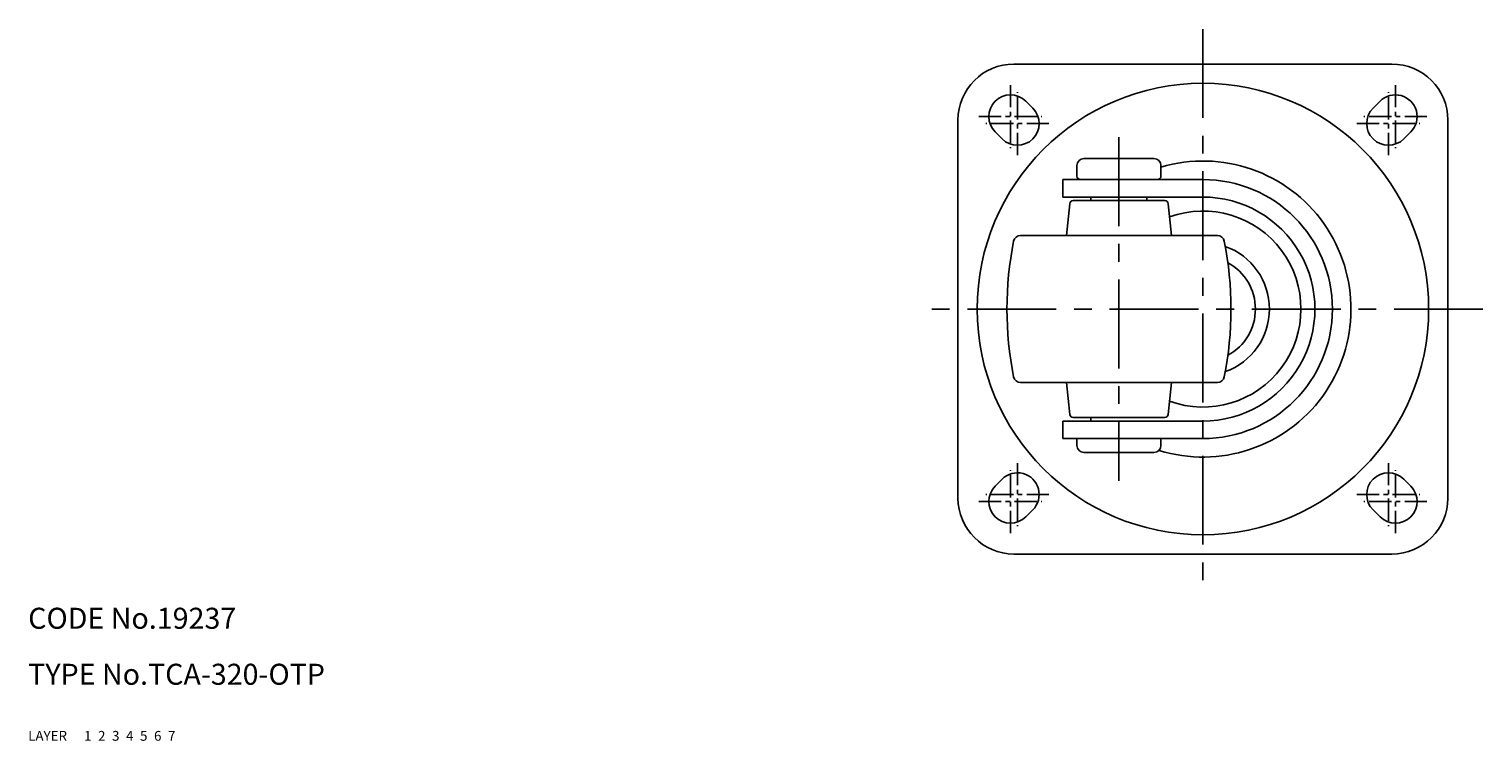
# Model space of a CAD drawing. Extents: x 10 to 476, y 10 to 321.
# Drawn here: x 10 to 218, y 10 to 112 of the extents above; entities that cross this region are included whole.
import ezdxf

# ---------------------------------------------------------------- set-up
doc = ezdxf.new("R2010")
doc.units = 0
doc.header["$MEASUREMENT"] = 0
for name, pattern in [('CENTER', [50.8, 31.75, -6.35, 6.35, -6.35]), ('DASHED', [19.05, 12.7, -6.35]), ('PHANTOM', [63.5, 31.75, -6.35, 6.35, -6.35, 6.35, -6.35])]:
    doc.linetypes.add(name, pattern=pattern)
doc.layers.get('0').update_dxf_attribs({"linetype": 'CONTINUOUS'})
for name, color, linetype in [('1', 7, 'CONTINUOUS'), ('2', 4, 'CONTINUOUS'), ('3', 2, 'DASHED'), ('4', 1, 'CENTER'), ('5', 6, 'PHANTOM'), ('6', 5, 'CONTINUOUS'), ('7', 3, 'CONTINUOUS')]:
    doc.layers.add(name, color=color, linetype=linetype)
doc.styles.get("Standard").update_dxf_attribs({"font": 'simplex.shx'})

msp = doc.modelspace()

# ---------------------------------------------------------------- linework, layer by layer
at = {"linetype": 'Continuous'}
msp.add_circle((177.84, 71.68), 32.25, dxfattribs=at)
for centre, radius, start, end in [((150.34, 99.18), 3.1, 44.9999, 224.9999), ((205.34, 99.18), 3.1, 315.0001, 135.0001), ((151.34, 98.18), 3.1, 224.9999, 44.9999), ((204.34, 98.18), 3.1, 135.0001, 315.0001), ((177.84, 71.68), 21.15, 252.7253, 106.4822), ((151.34, 45.18), 3.1, 315.0001, 135.0001), ((204.34, 45.18), 3.1, 44.9999, 224.9999), ((150.34, 44.18), 3.1, 135.0001, 315.0001), ((205.34, 44.18), 3.1, 224.9999, 44.9999)]:
    msp.add_arc(centre, radius, start, end, dxfattribs=at)
at = {"layer": '1', "linetype": 'Continuous'}
for p, q in [((204.84, 106.68), (150.84, 106.68)), ((152.53, 101.37), (153.53, 100.37)), ((203.15, 101.37), (202.15, 100.37)), ((142.84, 44.68), (142.84, 98.68)), ((212.84, 44.68), (212.84, 98.68)), ((148.15, 96.99), (149.15, 95.99)), ((207.53, 96.99), (206.53, 95.99)), ((159.84, 92.18), (159.84, 90.68)), ((160.84, 93.18), (170.84, 93.18)), ((171.84, 90.68), (171.84, 92.18)), ((157.84, 90.18), (157.84, 87.68)), ((177.85, 90.18), (157.84, 90.18)), ((177.85, 87.68), (157.84, 87.68)), ((161.84, 87.68), (161.84, 87.18)), ((169.84, 87.18), (169.84, 87.68)), ((158.8, 86.73), (158.35, 82.18)), ((172.39, 87.18), (159.3, 87.18)), ((172.89, 86.73), (173.33, 82.18)), ((179.91, 82.18), (151.77, 82.18)), ((179.91, 61.18), (151.77, 61.18)), ((158.35, 61.18), (158.8, 56.63)), ((173.33, 61.18), (172.89, 56.63)), ((172.39, 56.18), (159.3, 56.18)), ((161.84, 56.18), (161.84, 55.68)), ((157.84, 53.18), (157.84, 55.68)), ((177.85, 55.68), (157.84, 55.68)), ((177.85, 53.18), (157.84, 53.18)), ((159.84, 53.18), (159.84, 52.18)), ((171.84, 52.18), (171.84, 53.18)), ((160.84, 51.18), (170.84, 51.18)), ((148.15, 46.37), (149.15, 47.37)), ((207.53, 46.37), (206.53, 47.37)), ((152.53, 41.99), (153.53, 42.99)), ((203.15, 41.99), (202.15, 42.99)), ((204.84, 36.68), (150.84, 36.68))]:
    msp.add_line(p, q, dxfattribs=at)
for centre, radius, start, end in [((150.84, 98.68), 8, 90, 180), ((204.84, 98.68), 8, 360, 90), ((160.84, 92.18), 1, 90, 180), ((170.84, 92.18), 1, 360, 90), ((160.34, 90.68), 0.5, 180, 270), ((171.34, 90.68), 0.5, 270, 0), ((177.84, 71.68), 18.5, 270, 90), ((177.84, 71.68), 16, 269.9595, 90.0405), ((159.3, 86.68), 0.5, 90, 174.3719), ((172.39, 86.68), 0.5, 5.6281, 90), ((177.84, 71.68), 14, 250.0812, 109.9188), ((199.84, 71.68), 50, 168.8208, 191.1792), ((151.77, 81.18), 1, 90, 168.8208), ((179.91, 81.18), 1, 11.1792, 90), ((131.84, 71.68), 50, 348.8208, 11.1792), ((177.84, 71.68), 9.5, 289.6394, 70.3606), ((177.84, 71.68), 7.5, 298.3594, 61.6406), ((151.77, 62.18), 1, 191.1792, 270), ((179.91, 62.18), 1, 270, 348.8208), ((159.3, 56.68), 0.5, 185.6281, 270), ((172.39, 56.68), 0.5, 270, 354.3719), ((160.84, 52.18), 1, 180, 270), ((170.84, 52.18), 1, 270, 0), ((150.84, 44.68), 8, 180, 270), ((204.84, 44.68), 8, 270, 360)]:
    msp.add_arc(centre, radius, start, end, dxfattribs=at)
at = {"layer": '4', "linetype": 'CENTER', "ltscale": 0.4}
for p, q in [((177.84, 111.68), (177.84, 31.68)), ((165.84, 96.22), (165.84, 47.13)), ((217.84, 71.68), (137.84, 71.68))]:
    msp.add_line(p, q, dxfattribs=at)
at = {"layer": '4', "linetype": 'CENTER', "ltscale": 0.1}
for p, q in [((150.34, 103.68), (150.34, 94.68)), ((151.34, 93.68), (151.34, 102.68)), ((204.34, 93.68), (204.34, 102.68)), ((205.34, 103.68), (205.34, 94.68)), ((145.84, 99.18), (154.84, 99.18)), ((155.84, 98.18), (146.84, 98.18)), ((199.84, 98.18), (208.84, 98.18)), ((209.84, 99.18), (200.84, 99.18)), ((150.34, 39.68), (150.34, 48.68)), ((151.34, 49.68), (151.34, 40.68)), ((204.34, 49.68), (204.34, 40.68)), ((205.34, 39.68), (205.34, 48.68)), ((145.84, 44.18), (154.84, 44.18)), ((155.84, 45.18), (146.84, 45.18)), ((199.84, 45.18), (208.84, 45.18)), ((209.84, 44.18), (200.84, 44.18))]:
    msp.add_line(p, q, dxfattribs=at)

# ---------------------------------------------------------------- texts
at = {"layer": '1', "linetype": 'Continuous', "ltscale": 0.25}
for s, p in [('LAYER', (10, 10)), ('1', (17.98, 10))]:
    msp.add_text(s, height=1.4, dxfattribs=at).set_placement(p)
at = {"layer": '2', "linetype": 'Continuous', "ltscale": 0.25}
msp.add_text('2', height=1.4, dxfattribs=at).set_placement((19.98, 10))
at = {"layer": '3', "linetype": 'DASHED', "ltscale": 0.25}
msp.add_text('3', height=1.4, dxfattribs=at).set_placement((21.98, 10))
at = {"layer": '4', "linetype": 'CENTER', "ltscale": 0.4}
msp.add_text('4', height=1.4, dxfattribs=at).set_placement((23.98, 10))
at = {"layer": '5', "linetype": 'PHANTOM', "ltscale": 0.25}
msp.add_text('5', height=1.4, dxfattribs=at).set_placement((25.98, 10))
at = {"layer": '6', "linetype": 'Continuous', "ltscale": 0.25}
msp.add_text('6', height=1.4, dxfattribs=at).set_placement((27.98, 10))
at = {"layer": '7', "linetype": 'Continuous', "ltscale": 0.25}
for s, height, p in [('CODE No.19237', 3, (10, 26)), ('TYPE No.TCA-320-OTP', 3, (10, 18)), ('7', 1.4, (29.98, 10))]:
    msp.add_text(s, height=height, dxfattribs=at).set_placement(p)

doc.saveas('drawing.dxf')
